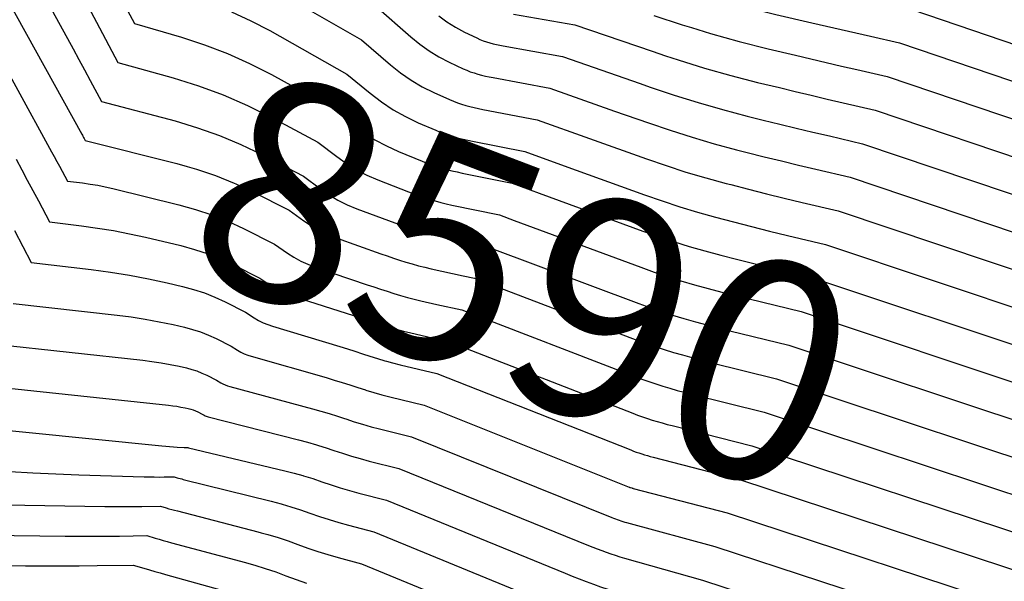
# Model space of a CAD drawing. Units: inches. Extents: x 2627976 to 2630766, y 1490164 to 1493836.
# Drawn here: x 2628936 to 2629000, y 1491341 to 1491377 of the extents above; entities that cross this region are included whole.
import ezdxf
from ezdxf.enums import TextEntityAlignment as Align

# ---------------------------------------------------------------- set-up
doc = ezdxf.new("R2010")
doc.units = ezdxf.units.IN
doc.header["$MEASUREMENT"] = 0
doc.layers.add('Tile_2737_18_SE_contour_2ft', color=138, linetype='Continuous')
doc.layers.add('Tile_2737_18_SE_contour_anno_2ft', color=253, linetype='Continuous')
doc.styles.add('Arial', font='arial.ttf')

msp = doc.modelspace()

# ---------------------------------------------------------------- linework, layer by layer
at = {"layer": 'Tile_2737_18_SE_contour_2ft'}
msp.add_line((2628988.371, 1491352.868, 8590), (2628989.556, 1491352.475, 8590), dxfattribs=at)
for points in [[(2628921.715, 1491391.927, 8590), (2628922.251, 1491391.637, 8590), (2628922.807, 1491391.345, 8590), (2628923.374, 1491391.081, 8590), (2628923.951, 1491390.843, 8590), (2628924.544, 1491390.648, 8590), (2628925.147, 1491390.48, 8590), (2628929.14, 1491389.52, 8590), (2628930.697, 1491386.638, 8590), (2628931.478, 1491385.199, 8590), (2628932.261, 1491383.761, 8590), (2628933.05, 1491382.325, 8590), (2628933.842, 1491380.891, 8590), (2628939.976, 1491369.83, 8590), (2628940.013, 1491369.762, 8590), (2628940.051, 1491369.694, 8590), (2628940.088, 1491369.625, 8590), (2628940.125, 1491369.557, 8590), (2628940.2, 1491369.42, 8590), (2628946.199, 1491367.911, 8590), (2628946.866, 1491367.72, 8590)], [(2628934.379, 1491384.536, 8588), (2628939.035, 1491376.094, 8588), (2628939.411, 1491375.409, 8588), (2628939.786, 1491374.723, 8588), (2628940.159, 1491374.036, 8588), (2628940.53, 1491373.348, 8588), (2628941.27, 1491371.97, 8588), (2628946.077, 1491370.696, 8588), (2628947.539, 1491370.256, 8588), (2628948.978, 1491369.753, 8588), (2628950.381, 1491369.158, 8588), (2628951.759, 1491368.5, 8588), (2628954.48, 1491367.09, 8588), (2628955.58, 1491366.264, 8588), (2628956.145, 1491365.877, 8588), (2628956.728, 1491365.525, 8588), (2628957.34, 1491365.224, 8588), (2628957.97, 1491364.958, 8588), (2628960.439, 1491364.037, 8588), (2628960.816, 1491363.901, 8588), (2628961.194, 1491363.768, 8588), (2628961.575, 1491363.643, 8588), (2628961.957, 1491363.522, 8588), (2628962.342, 1491363.409, 8588), (2628962.728, 1491363.304, 8588), (2628963.117, 1491363.208, 8588), (2628963.508, 1491363.118, 8588), (2628966.48, 1491362.48, 8588), (2628966.622, 1491362.427, 8588)], [(2628941.336, 1491380.967, 8584), (2628943.41, 1491377.07, 8584), (2628946.487, 1491376.168, 8584), (2628948.006, 1491375.669, 8584), (2628949.498, 1491375.107, 8584), (2628950.951, 1491374.448, 8584), (2628952.377, 1491373.726, 8584), (2628956.37, 1491371.54, 8584), (2628957.724, 1491370.452, 8584), (2628958.42, 1491369.942, 8584), (2628959.141, 1491369.473, 8584), (2628959.9, 1491369.069, 8584), (2628960.684, 1491368.707, 8584), (2628962.231, 1491368.074, 8584), (2628962.551, 1491367.948, 8584), (2628962.872, 1491367.83, 8584), (2628963.197, 1491367.721, 8584), (2628963.525, 1491367.619, 8584), (2628963.855, 1491367.527, 8584), (2628964.187, 1491367.44, 8584), (2628964.521, 1491367.362, 8584), (2628964.856, 1491367.29, 8584), (2628968.12, 1491366.63, 8584), (2628969.893, 1491365.981, 8584)], [(2628983.291, 1491380.537, 8568), (2628983.728, 1491380.421, 8568), (2628985.564, 1491379.973, 8568), (2628988.795, 1491379.234, 8568), (2628989.707, 1491379.026, 8568), (2628990.62, 1491378.818, 8568), (2628991.532, 1491378.611, 8568), (2628992.445, 1491378.403, 8568), (2628994.27, 1491377.99, 8568), (2629003.162, 1491374.962, 8568)], [(2628952.163, 1491379.515, 8580), (2628958.26, 1491375.99, 8580), (2628960.165, 1491374.355, 8580), (2628960.828, 1491373.835, 8580), (2628961.516, 1491373.355, 8580), (2628962.243, 1491372.936, 8580), (2628962.995, 1491372.558, 8580), (2628964.019, 1491372.098, 8580), (2628964.282, 1491371.988, 8580), (2628964.548, 1491371.885, 8580), (2628964.818, 1491371.794, 8580), (2628965.09, 1491371.711, 8580), (2628965.366, 1491371.638, 8580), (2628965.643, 1491371.57, 8580), (2628965.922, 1491371.508, 8580), (2628966.202, 1491371.45, 8580), (2628969.77, 1491370.77, 8580), (2628973.18, 1491369.552, 8580)], [(2628940.228, 1491378.465, 8586), (2628940.933, 1491377.151, 8586), (2628942.34, 1491374.52, 8586), (2628945.961, 1491373.51, 8586), (2628947.61, 1491372.992, 8586), (2628949.23, 1491372.404, 8586), (2628950.809, 1491371.711, 8586), (2628952.36, 1491370.949, 8586), (2628955.42, 1491369.32, 8586), (2628956.651, 1491368.363, 8586), (2628957.283, 1491367.914, 8586), (2628957.937, 1491367.504, 8586), (2628958.625, 1491367.152, 8586), (2628959.334, 1491366.838, 8586), (2628961.334, 1491366.054, 8586), (2628961.682, 1491365.923, 8586), (2628962.032, 1491365.797, 8586), (2628962.385, 1491365.68, 8586), (2628962.74, 1491365.569, 8586), (2628963.098, 1491365.466, 8586), (2628963.457, 1491365.37, 8586), (2628963.818, 1491365.283, 8586), (2628964.182, 1491365.202, 8586), (2628967.3, 1491364.55, 8586), (2628968.252, 1491364.198, 8586)], [(2628959.21, 1491378.21, 8578), (2628961.492, 1491376.189, 8578), (2628962.078, 1491375.713, 8578), (2628962.688, 1491375.273, 8578), (2628963.334, 1491374.888, 8578), (2628964.004, 1491374.539, 8578), (2628964.914, 1491374.113, 8578), (2628965.149, 1491374.01, 8578), (2628965.387, 1491373.916, 8578), (2628965.629, 1491373.834, 8578), (2628965.874, 1491373.76, 8578), (2628966.122, 1491373.695, 8578), (2628966.372, 1491373.635, 8578), (2628966.622, 1491373.58, 8578), (2628966.874, 1491373.53, 8578), (2628970.59, 1491372.84, 8578), (2628974.829, 1491371.344, 8578)], [(2628981.555, 1491378.65, 8570), (2628983.438, 1491378.144, 8570), (2628985.382, 1491377.661, 8570), (2628987.73, 1491377.114, 8570), (2628988.686, 1491376.892, 8570), (2628989.642, 1491376.671, 8570), (2628990.599, 1491376.452, 8570), (2628991.556, 1491376.234, 8570), (2628993.47, 1491375.8, 8570), (2629003.097, 1491372.525, 8570)], [(2628949.771, 1491377.838, 8582), (2628951.03, 1491377.25, 8582), (2628952.265, 1491376.606, 8582), (2628957.32, 1491373.76, 8582), (2628958.828, 1491372.507, 8582), (2628959.568, 1491371.945, 8582), (2628960.337, 1491371.427, 8582), (2628961.147, 1491370.979, 8582), (2628961.985, 1491370.576, 8582), (2628963.125, 1491370.087, 8582), (2628963.416, 1491369.969, 8582), (2628963.71, 1491369.858, 8582), (2628964.007, 1491369.758, 8582), (2628964.307, 1491369.665, 8582), (2628964.611, 1491369.581, 8582), (2628964.915, 1491369.504, 8582), (2628965.221, 1491369.434, 8582), (2628965.529, 1491369.37, 8582), (2628968.95, 1491368.7, 8582), (2628971.535, 1491367.765, 8582)], [(2628963.319, 1491377.579, 8576), (2628963.853, 1491377.18, 8576), (2628964.42, 1491376.83, 8576), (2628965.008, 1491376.511, 8576), (2628965.807, 1491376.12, 8576), (2628966.014, 1491376.027, 8576), (2628966.224, 1491375.942, 8576), (2628966.439, 1491375.868, 8576), (2628966.657, 1491375.803, 8576), (2628966.877, 1491375.748, 8576), (2628967.098, 1491375.696, 8576), (2628967.321, 1491375.649, 8576), (2628967.545, 1491375.607, 8576), (2628971.41, 1491374.92, 8576), (2628976.488, 1491373.146, 8576)], [(2628968.216, 1491377.682, 8574), (2628972.23, 1491376.99, 8574), (2628977.272, 1491375.251, 8574), (2628978.157, 1491374.959, 8574)], [(2628977.39, 1491377.584, 8572), (2628979.243, 1491376.981, 8572), (2628979.848, 1491376.797, 8572)], [(2628933.294, 1491377.227, 8592), (2628938.001, 1491368.688, 8592), (2628938.176, 1491368.371, 8592), (2628938.349, 1491368.052, 8592), (2628938.52, 1491367.732, 8592), (2628938.691, 1491367.412, 8592), (2628939.03, 1491366.77, 8592), (2628940.024, 1491366.643, 8592), (2628940.52, 1491366.571, 8592), (2628941.014, 1491366.489, 8592), (2628941.504, 1491366.389, 8592), (2628941.993, 1491366.278, 8592), (2628946.322, 1491365.221, 8592), (2628947.41, 1491364.916, 8592), (2628948.481, 1491364.563, 8592), (2628949.526, 1491364.138, 8592), (2628950.553, 1491363.666, 8592), (2628952.58, 1491362.65, 8592), (2628953.42, 1491362.061, 8592), (2628953.85, 1491361.787, 8592), (2628954.293, 1491361.538, 8592), (2628954.756, 1491361.329, 8592), (2628955.232, 1491361.145, 8592), (2628958.645, 1491359.994, 8592), (2628959.08, 1491359.848, 8592), (2628959.516, 1491359.704, 8592), (2628959.952, 1491359.563, 8592), (2628960.389, 1491359.422, 8592), (2628960.827, 1491359.289, 8592), (2628961.268, 1491359.162, 8592), (2628961.712, 1491359.048, 8592), (2628962.158, 1491358.942, 8592), (2628963.199, 1491358.708, 8592)], [(2628979.848, 1491376.797, 8572), (2628981.105, 1491376.414, 8572), (2628982.983, 1491375.9, 8572), (2628984.871, 1491375.421, 8572), (2628986.668, 1491374.992, 8572), (2628987.666, 1491374.756, 8572), (2628988.664, 1491374.521, 8572), (2628989.662, 1491374.288, 8572), (2628990.661, 1491374.058, 8572), (2628992.66, 1491373.6, 8572), (2629003.031, 1491370.087, 8572)], [(2628978.157, 1491374.959, 8574), (2628978.983, 1491374.688, 8574), (2628980.703, 1491374.156, 8574), (2628982.438, 1491373.673, 8574), (2628984.182, 1491373.221, 8574), (2628985.604, 1491372.875, 8574), (2628986.645, 1491372.623, 8574), (2628987.686, 1491372.374, 8574), (2628988.729, 1491372.131, 8574), (2628989.772, 1491371.889, 8574), (2628991.86, 1491371.41, 8574), (2629002.966, 1491367.654, 8574)], [(2628976.488, 1491373.146, 8576), (2628977.153, 1491372.914, 8576), (2628978.723, 1491372.389, 8576), (2628980.302, 1491371.894, 8576), (2628981.893, 1491371.443, 8576), (2628983.493, 1491371.02, 8576), (2628984.543, 1491370.758, 8576), (2628985.626, 1491370.49, 8576), (2628986.709, 1491370.227, 8576), (2628987.793, 1491369.969, 8576), (2628988.878, 1491369.714, 8576), (2628991.05, 1491369.21, 8576), (2629002.9, 1491365.218, 8576)], [(2628974.829, 1491371.344, 8578), (2628977.032, 1491370.567, 8578), (2628978.461, 1491370.084, 8578), (2628979.898, 1491369.627, 8578), (2628981.347, 1491369.209, 8578), (2628982.804, 1491368.817, 8578), (2628983.486, 1491368.644, 8578), (2628984.609, 1491368.361, 8578), (2628985.733, 1491368.083, 8578), (2628986.858, 1491367.813, 8578), (2628987.985, 1491367.546, 8578), (2628990.24, 1491367.02, 8578), (2629002.835, 1491362.783, 8578)], [(2628973.18, 1491369.552, 8580), (2628976.91, 1491368.219, 8580), (2628978.199, 1491367.778, 8580), (2628979.495, 1491367.359, 8580), (2628980.802, 1491366.975, 8580), (2628982.115, 1491366.614, 8580), (2628982.423, 1491366.532, 8580), (2628983.589, 1491366.233, 8580), (2628984.757, 1491365.939, 8580), (2628985.926, 1491365.653, 8580), (2628987.096, 1491365.372, 8580), (2628989.44, 1491364.82, 8580), (2629002.77, 1491360.35, 8580), (2629003.864, 1491359.991, 8580), (2629004.963, 1491359.644, 8580), (2629006.066, 1491359.313, 8580), (2629006.213, 1491359.27, 8580)], [(2628935.674, 1491368.191, 8594), (2628936.042, 1491367.512, 8594), (2628936.409, 1491366.832, 8594), (2628936.772, 1491366.151, 8594), (2628937.132, 1491365.468, 8594), (2628937.85, 1491364.1, 8594), (2628939.958, 1491363.845, 8594), (2628941.009, 1491363.699, 8594), (2628942.056, 1491363.53, 8594), (2628943.096, 1491363.325, 8594), (2628944.132, 1491363.096, 8594), (2628946.444, 1491362.545, 8594), (2628947.347, 1491362.296, 8594), (2628948.235, 1491362.007, 8594), (2628949.101, 1491361.657, 8594), (2628949.951, 1491361.265, 8594), (2628951.63, 1491360.42, 8594), (2628952.335, 1491359.947, 8594), (2628952.695, 1491359.726, 8594), (2628953.066, 1491359.527, 8594), (2628953.452, 1491359.36, 8594), (2628953.849, 1491359.215, 8594), (2628957.747, 1491357.97, 8594), (2628958.212, 1491357.822, 8594), (2628958.676, 1491357.672, 8594), (2628959.14, 1491357.523, 8594), (2628959.604, 1491357.372, 8594), (2628960.07, 1491357.228, 8594), (2628960.537, 1491357.091, 8594), (2628961.008, 1491356.966, 8594), (2628961.486, 1491356.849, 8594)], [(2628946.866, 1491367.72, 8590), (2628947.473, 1491367.546, 8590), (2628948.727, 1491367.125, 8590), (2628949.951, 1491366.623, 8590), (2628950.039, 1491366.582, 8590)], [(2628971.535, 1491367.765, 8582), (2628976.786, 1491365.864, 8582), (2628977.935, 1491365.465, 8582), (2628979.091, 1491365.086, 8582), (2628980.255, 1491364.737, 8582), (2628981.426, 1491364.407, 8582), (2628982.602, 1491364.098, 8582), (2628983.781, 1491363.796, 8582), (2628984.962, 1491363.503, 8582), (2628986.144, 1491363.219, 8582), (2628988.63, 1491362.63, 8582), (2629002.705, 1491357.92, 8582)], [(2628950.039, 1491366.582, 8590), (2628951.154, 1491366.066, 8590), (2628953.53, 1491364.87, 8590), (2628954.502, 1491364.165, 8590), (2628954.999, 1491363.835, 8590), (2628955.514, 1491363.536, 8590), (2628956.051, 1491363.282, 8590), (2628956.605, 1491363.059, 8590), (2628959.542, 1491362.017, 8590), (2628959.948, 1491361.875, 8590), (2628960.355, 1491361.738, 8590), (2628960.764, 1491361.604, 8590), (2628961.173, 1491361.472, 8590), (2628961.585, 1491361.35, 8590), (2628961.998, 1491361.234, 8590), (2628962.414, 1491361.129, 8590), (2628962.833, 1491361.031, 8590), (2628964.916, 1491360.574, 8590)], [(2628969.893, 1491365.981, 8584), (2628976.661, 1491363.501, 8584), (2628977.671, 1491363.146, 8584), (2628978.685, 1491362.808, 8584), (2628979.708, 1491362.495, 8584), (2628980.736, 1491362.2, 8584), (2628981.77, 1491361.922, 8584), (2628982.805, 1491361.652, 8584), (2628983.843, 1491361.39, 8584), (2628984.883, 1491361.136, 8584), (2628987.83, 1491360.43, 8584), (2629002.639, 1491355.491, 8584)], [(2628968.252, 1491364.198, 8586), (2628976.535, 1491361.131, 8586), (2628977.405, 1491360.821, 8586), (2628978.279, 1491360.525, 8586), (2628979.161, 1491360.251, 8586), (2628980.047, 1491359.991, 8586), (2628980.938, 1491359.747, 8586), (2628981.831, 1491359.51, 8586), (2628982.726, 1491359.282, 8586), (2628983.623, 1491359.06, 8586), (2628987.02, 1491358.24, 8586), (2629002.574, 1491353.061, 8586)], [(2628935.579, 1491363.532, 8596), (2628936.67, 1491361.44, 8596), (2628940.597, 1491360.981, 8596), (2628941.847, 1491360.813, 8596), (2628943.092, 1491360.617, 8596), (2628944.33, 1491360.379, 8596), (2628945.562, 1491360.113, 8596), (2628946.566, 1491359.878, 8596), (2628947.284, 1491359.683, 8596), (2628947.99, 1491359.455, 8596), (2628948.679, 1491359.178, 8596), (2628949.355, 1491358.869, 8596), (2628950.69, 1491358.2, 8596), (2628951.252, 1491357.833, 8596), (2628951.54, 1491357.663, 8596), (2628951.835, 1491357.51, 8596), (2628952.142, 1491357.382, 8596), (2628952.457, 1491357.272, 8596), (2628956.85, 1491355.944, 8596), (2628957.343, 1491355.792, 8596), (2628957.836, 1491355.638, 8596), (2628958.328, 1491355.481, 8596), (2628958.819, 1491355.321, 8596), (2628959.311, 1491355.165, 8596), (2628959.806, 1491355.018, 8596), (2628959.909, 1491354.989, 8596)], [(2628966.622, 1491362.427, 8588), (2628976.407, 1491358.756, 8588), (2628977.138, 1491358.492, 8588), (2628977.872, 1491358.24, 8588), (2628978.613, 1491358.005, 8588), (2628979.358, 1491357.781, 8588), (2628980.106, 1491357.572, 8588), (2628980.856, 1491357.368, 8588), (2628981.609, 1491357.173, 8588), (2628982.363, 1491356.984, 8588), (2628986.22, 1491356.04, 8588), (2629002.51, 1491350.628, 8588)], [(2628964.916, 1491360.574, 8590), (2628965.66, 1491360.41, 8590), (2628976.277, 1491356.376, 8590), (2628976.87, 1491356.159, 8590), (2628977.465, 1491355.95, 8590), (2628978.065, 1491355.757, 8590), (2628978.669, 1491355.572, 8590), (2628979.276, 1491355.398, 8590), (2628979.884, 1491355.23, 8590), (2628980.494, 1491355.069, 8590), (2628981.106, 1491354.914, 8590), (2628985.41, 1491353.85, 8590), (2628988.371, 1491352.868, 8590)], [(2628935.49, 1491358.77, 8598), (2628942.287, 1491358.008, 8598), (2628943.209, 1491357.888, 8598), (2628944.128, 1491357.748, 8598), (2628945.042, 1491357.576, 8598), (2628945.953, 1491357.384, 8598), (2628946.693, 1491357.214, 8598), (2628947.223, 1491357.072, 8598), (2628947.745, 1491356.906, 8598), (2628948.254, 1491356.702, 8598), (2628948.754, 1491356.473, 8598), (2628949.74, 1491355.98, 8598), (2628950.162, 1491355.715, 8598), (2628950.377, 1491355.592, 8598), (2628950.598, 1491355.482, 8598), (2628950.828, 1491355.391, 8598), (2628951.063, 1491355.312, 8598), (2628955.952, 1491353.917, 8598), (2628956.475, 1491353.762, 8598), (2628956.997, 1491353.605, 8598), (2628957.516, 1491353.44, 8598), (2628958.035, 1491353.27, 8598), (2628958.533, 1491353.11, 8598)], [(2628963.199, 1491358.708, 8592), (2628964.83, 1491358.34, 8592), (2628976.146, 1491353.987, 8592), (2628976.6, 1491353.818, 8592), (2628977.057, 1491353.655, 8592), (2628977.517, 1491353.503, 8592), (2628977.979, 1491353.358, 8592), (2628978.444, 1491353.221, 8592), (2628978.91, 1491353.088, 8592), (2628979.378, 1491352.963, 8592), (2628979.847, 1491352.842, 8592), (2628984.61, 1491351.65, 8592), (2629002.38, 1491345.774, 8592)], [(2628961.486, 1491356.849, 8594), (2628964.01, 1491356.26, 8594), (2628976.014, 1491351.594, 8594), (2628976.33, 1491351.474, 8594), (2628976.648, 1491351.359, 8594), (2628976.969, 1491351.251, 8594), (2628977.29, 1491351.147, 8594), (2628977.614, 1491351.049, 8594), (2628977.939, 1491350.954, 8594), (2628978.265, 1491350.865, 8594), (2628978.593, 1491350.779, 8594), (2628983.8, 1491349.46, 8594), (2629002.316, 1491343.349, 8594)], [(2628934.31, 1491356.11, 8600), (2628943.968, 1491355.057, 8600), (2628944.565, 1491354.982, 8600), (2628945.16, 1491354.893, 8600), (2628945.751, 1491354.783, 8600), (2628946.34, 1491354.66, 8600), (2628946.818, 1491354.552, 8600), (2628947.162, 1491354.46, 8600), (2628947.5, 1491354.352, 8600), (2628947.829, 1491354.22, 8600), (2628948.152, 1491354.072, 8600), (2628948.79, 1491353.75, 8600), (2628949.067, 1491353.584, 8600), (2628949.208, 1491353.508, 8600), (2628949.353, 1491353.439, 8600), (2628949.502, 1491353.383, 8600), (2628949.656, 1491353.335, 8600), (2628955.054, 1491351.889, 8600), (2628955.607, 1491351.734, 8600), (2628956.158, 1491351.573, 8600), (2628956.705, 1491351.399, 8600), (2628957.168, 1491351.245, 8600)], [(2628959.909, 1491354.989, 8596), (2628960.304, 1491354.883, 8596), (2628960.805, 1491354.757, 8596), (2628963.19, 1491354.19, 8596), (2628975.879, 1491349.19, 8596), (2628976.058, 1491349.122, 8596), (2628976.238, 1491349.056, 8596), (2628976.42, 1491348.993, 8596), (2628976.602, 1491348.933, 8596), (2628976.785, 1491348.876, 8596), (2628976.969, 1491348.821, 8596), (2628977.154, 1491348.769, 8596), (2628977.339, 1491348.72, 8596), (2628983, 1491347.26, 8596), (2629002.251, 1491340.923, 8596)], [(2628933.13, 1491353.44, 8602), (2628945.647, 1491352.117, 8602), (2628945.918, 1491352.083, 8602), (2628946.189, 1491352.044, 8602), (2628946.459, 1491351.995, 8602), (2628946.727, 1491351.94, 8602), (2628946.942, 1491351.893, 8602), (2628947.1, 1491351.852, 8602), (2628947.256, 1491351.803, 8602), (2628947.407, 1491351.743, 8602), (2628947.556, 1491351.676, 8602), (2628947.85, 1491351.53, 8602), (2628947.976, 1491351.456, 8602), (2628948.039, 1491351.422, 8602), (2628948.105, 1491351.391, 8602), (2628948.173, 1491351.367, 8602), (2628948.242, 1491351.346, 8602), (2628954.155, 1491349.856, 8602), (2628954.737, 1491349.7, 8602), (2628955.317, 1491349.535, 8602), (2628955.804, 1491349.382, 8602)], [(2628958.533, 1491353.11, 8598), (2628958.554, 1491353.103, 8598), (2628959.075, 1491352.945, 8598), (2628959.601, 1491352.801, 8598), (2628960.129, 1491352.665, 8598), (2628962.37, 1491352.12, 8598), (2628975.785, 1491346.763, 8598), (2628975.806, 1491346.755, 8598), (2628975.827, 1491346.747, 8598), (2628975.849, 1491346.74, 8598), (2628975.87, 1491346.732, 8598), (2628975.957, 1491346.704, 8598), (2628975.979, 1491346.698, 8598), (2628976, 1491346.691, 8598), (2628976.022, 1491346.685, 8598), (2628976.044, 1491346.679, 8598), (2628982.19, 1491345.07, 8598), (2629002.187, 1491338.494, 8598)], [(2628989.556, 1491352.475, 8590), (2629002.445, 1491348.202, 8590)], [(2628957.168, 1491351.245, 8600), (2628957.25, 1491351.218, 8600), (2628957.795, 1491351.038, 8600), (2628958.343, 1491350.868, 8600), (2628958.895, 1491350.712, 8600), (2628959.45, 1491350.566, 8600), (2628961.55, 1491350.04, 8600), (2628974.644, 1491344.771, 8600), (2628974.762, 1491344.725, 8600), (2628974.881, 1491344.68, 8600), (2628975, 1491344.637, 8600), (2628975.12, 1491344.595, 8600), (2628975.241, 1491344.555, 8600), (2628975.362, 1491344.517, 8600), (2628975.484, 1491344.481, 8600), (2628975.606, 1491344.446, 8600), (2628981.39, 1491342.87, 8600), (2629002.122, 1491336.071, 8600)], [(2628931.95, 1491350.78, 8604), (2628945.211, 1491349.451, 8604), (2628945.463, 1491349.428, 8604), (2628945.715, 1491349.407, 8604), (2628945.968, 1491349.389, 8604), (2628946.221, 1491349.375, 8604), (2628946.68, 1491349.352, 8604), (2628946.703, 1491349.351, 8604), (2628946.726, 1491349.35, 8604), (2628946.749, 1491349.35, 8604), (2628946.772, 1491349.35, 8604), (2628946.91, 1491349.35, 8604), (2628946.961, 1491349.337, 8604), (2628953.258, 1491347.83, 8604), (2628953.871, 1491347.674, 8604), (2628954.438, 1491347.515, 8604)], [(2628955.804, 1491349.382, 8602), (2628955.892, 1491349.354, 8602), (2628956.464, 1491349.163, 8602), (2628957.036, 1491348.972, 8602), (2628957.61, 1491348.791, 8602), (2628958.189, 1491348.624, 8602), (2628958.772, 1491348.467, 8602), (2628960.72, 1491347.97, 8602), (2628973.115, 1491342.951, 8602), (2628973.405, 1491342.836, 8602), (2628973.695, 1491342.723, 8602), (2628973.987, 1491342.614, 8602), (2628974.279, 1491342.507, 8602), (2628974.573, 1491342.405, 8602), (2628974.869, 1491342.307, 8602), (2628975.166, 1491342.215, 8602), (2628975.465, 1491342.127, 8602), (2628980.58, 1491340.68, 8602), (2629002.058, 1491333.647, 8602)], [(2628935.268, 1491347.783, 8606), (2628936.769, 1491347.694, 8606), (2628938.27, 1491347.624, 8606), (2628939.772, 1491347.567, 8606), (2628944.058, 1491347.436, 8606), (2628944.383, 1491347.428, 8606), (2628944.709, 1491347.423, 8606), (2628945.034, 1491347.422, 8606), (2628945.359, 1491347.423, 8606), (2628946.01, 1491347.43, 8606), (2628946.209, 1491347.374, 8606), (2628946.309, 1491347.346, 8606), (2628946.408, 1491347.319, 8606), (2628946.508, 1491347.294, 8606), (2628946.608, 1491347.268, 8606), (2628952.371, 1491345.835, 8606), (2628953.009, 1491345.665, 8606), (2628953.071, 1491345.648, 8606)], [(2628954.438, 1491347.515, 8604), (2628954.478, 1491347.504, 8604), (2628955.081, 1491347.315, 8604), (2628955.679, 1491347.113, 8604), (2628956.277, 1491346.909, 8604), (2628956.879, 1491346.716, 8604), (2628957.485, 1491346.538, 8604), (2628958.094, 1491346.371, 8604), (2628959.9, 1491345.9, 8604), (2628971.586, 1491341.134, 8604), (2628972.047, 1491340.949, 8604), (2628972.509, 1491340.766, 8604), (2628972.972, 1491340.589, 8604), (2628973.437, 1491340.415, 8604), (2628973.904, 1491340.248, 8604), (2628974.373, 1491340.087, 8604), (2628974.846, 1491339.936, 8604), (2628975.321, 1491339.791, 8604), (2628979.78, 1491338.48, 8604), (2629001.994, 1491331.225, 8604)], [(2628929.7, 1491345.68, 8608), (2628941.475, 1491345.5, 8608), (2628942.082, 1491345.492, 8608), (2628942.69, 1491345.489, 8608), (2628943.297, 1491345.491, 8608), (2628943.905, 1491345.496, 8608), (2628945.12, 1491345.51, 8608), (2628945.487, 1491345.404, 8608), (2628945.67, 1491345.351, 8608), (2628945.854, 1491345.3, 8608), (2628946.038, 1491345.25, 8608), (2628946.223, 1491345.202, 8608), (2628951.485, 1491343.846, 8608), (2628951.707, 1491343.784, 8608)], [(2628953.071, 1491345.648, 8606), (2628953.643, 1491345.483, 8606), (2628954.271, 1491345.28, 8606), (2628954.895, 1491345.063, 8606), (2628955.519, 1491344.845, 8606), (2628956.146, 1491344.639, 8606), (2628956.779, 1491344.45, 8606), (2628957.415, 1491344.271, 8606), (2628959.08, 1491343.83, 8606), (2628970.062, 1491339.324, 8606), (2628970.694, 1491339.068, 8606), (2628971.326, 1491338.815, 8606), (2628971.96, 1491338.566, 8606), (2628972.596, 1491338.321, 8606), (2628973.234, 1491338.085, 8606), (2628973.876, 1491337.858, 8606), (2628974.523, 1491337.645, 8606), (2628975.172, 1491337.441, 8606), (2628978.97, 1491336.29, 8606), (2629001.929, 1491328.802, 8606)], [(2628928.87, 1491343.69, 8610), (2628938.881, 1491343.562, 8610), (2628939.772, 1491343.555, 8610), (2628940.664, 1491343.552, 8610), (2628941.556, 1491343.555, 8610), (2628942.447, 1491343.565, 8610), (2628944.23, 1491343.59, 8610), (2628944.764, 1491343.432, 8610), (2628945.032, 1491343.353, 8610), (2628945.3, 1491343.277, 8610), (2628945.568, 1491343.203, 8610), (2628945.837, 1491343.13, 8610), (2628950.347, 1491341.926, 8610)], [(2628951.707, 1491343.784, 8608), (2628952.149, 1491343.663, 8608), (2628952.809, 1491343.466, 8608), (2628953.463, 1491343.247, 8608), (2628954.112, 1491343.014, 8608), (2628954.76, 1491342.781, 8608), (2628955.413, 1491342.558, 8608), (2628956.071, 1491342.355, 8608), (2628956.734, 1491342.165, 8608), (2628958.26, 1491341.75, 8608), (2628968.538, 1491337.516, 8608), (2628969.34, 1491337.187, 8608), (2628970.143, 1491336.862, 8608), (2628970.948, 1491336.541, 8608), (2628971.753, 1491336.222, 8608), (2628972.563, 1491335.914, 8608), (2628973.377, 1491335.618, 8608), (2628974.196, 1491335.339, 8608), (2628975.02, 1491335.071, 8608), (2628978.16, 1491334.09, 8608), (2629000.995, 1491326.656, 8608)], [(2628928.03, 1491341.71, 8612), (2628936.281, 1491341.62, 8612), (2628937.458, 1491341.612, 8612), (2628938.634, 1491341.61, 8612), (2628939.81, 1491341.618, 8612), (2628940.987, 1491341.632, 8612), (2628943.34, 1491341.67, 8612), (2628944.041, 1491341.458, 8612), (2628944.393, 1491341.354, 8612), (2628944.744, 1491341.251, 8612), (2628945.096, 1491341.15, 8612), (2628945.449, 1491341.051, 8612), (2628948.989, 1491340.071, 8612)], [(2628950.347, 1491341.926, 8610), (2628950.6, 1491341.858, 8610), (2628951.29, 1491341.661, 8610), (2628951.976, 1491341.45, 8610), (2628952.655, 1491341.217, 8610), (2628953.329, 1491340.968, 8610), (2628954.005, 1491340.717, 8610), (2628954.681, 1491340.482, 8610)]]:
    msp.add_polyline3d(points, dxfattribs=at)

# ---------------------------------------------------------------- texts
at = {"layer": 'Tile_2737_18_SE_contour_anno_2ft', "color": 18, "style": 'Arial'}
msp.add_text('8590', height=14.4, rotation=-20.80134, dxfattribs=at).set_placement((2628969.009, 1491360.23), align=Align.MIDDLE_CENTER)

doc.saveas('drawing.dxf')
